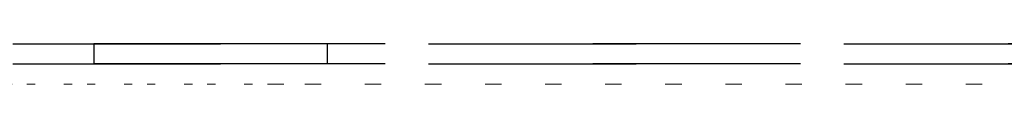
# Model space of a CAD drawing. Units: inches. Extents: x 46 to 541, y 55 to 406.
# Drawn here: x 113 to 125, y 344 to 344 of the extents above; entities that cross this region are included whole.
import ezdxf

# ---------------------------------------------------------------- set-up
doc = ezdxf.new("R2010")
doc.units = ezdxf.units.IN
doc.header["$MEASUREMENT"] = 0
for name, pattern in [('AI-Linetype-1029', [0.635, 0, -0.635]), ('AI-Linetype-1030', [0.635, 0, -0.635]), ('AI-Linetype-703', [5.08, 2.54, -2.54]), ('AI-Linetype-704', [5.08, 2.54, -2.54]), ('AI-Linetype-731', [5.08, 2.54, -2.54]), ('AI-Linetype-732', [5.08, 2.54, -2.54]), ('AI-Linetype-758', [5.08, 2.54, -2.54]), ('AI-Linetype-764', [5.08, 2.54, -2.54]), ('AI-Linetype-803', [5.08, 2.54, -2.54]), ('AI-Linetype-804', [5.08, 2.54, -2.54]), ('AI-Linetype-819', [5.08, 2.54, -2.54]), ('AI-Linetype-820', [5.08, 2.54, -2.54]), ('AI-Linetype-857', [5.08, 2.54, -2.54]), ('AI-Linetype-869', [5.08, 2.54, -2.54])]:
    doc.linetypes.add(name, pattern=pattern)
doc.layers.add('Layer 1', color=7, linetype='Continuous')

msp = doc.modelspace()

# ---------------------------------------------------------------- linework, layer by layer
at = {"layer": 'Layer 1', "color": 7, "linetype": 'AI-Linetype-758', "lineweight": 25, "true_color": 0xffffff}
msp.add_lwpolyline([(285.256, 344.382), (107.985, 344.382)], dxfattribs=at)
at = {"layer": 'Layer 1', "color": 7, "linetype": 'AI-Linetype-869', "lineweight": 25, "true_color": 0xffffff}
msp.add_lwpolyline([(107.985, 344.382), (285.256, 344.382)], dxfattribs=at)
at = {"layer": 'Layer 1', "color": 7, "linetype": 'AI-Linetype-703', "lineweight": 25, "true_color": 0xffffff}
msp.add_lwpolyline([(114.053, 344.382), (114.053, 344.135)], dxfattribs=at)
at = {"layer": 'Layer 1', "color": 7, "linetype": 'AI-Linetype-731', "lineweight": 25, "true_color": 0xffffff}
msp.add_lwpolyline([(114.053, 344.382), (114.053, 344.135)], dxfattribs=at)
at = {"layer": 'Layer 1', "color": 7, "linetype": 'AI-Linetype-704', "lineweight": 25, "true_color": 0xffffff}
msp.add_lwpolyline([(116.911, 344.135), (116.911, 344.382)], dxfattribs=at)
at = {"layer": 'Layer 1', "color": 7, "linetype": 'AI-Linetype-732', "lineweight": 25, "true_color": 0xffffff}
msp.add_lwpolyline([(116.911, 344.135), (116.911, 344.382)], dxfattribs=at)
at = {"layer": 'Layer 1', "color": 7, "linetype": 'AI-Linetype-764', "lineweight": 25, "true_color": 0xffffff}
msp.add_lwpolyline([(285.256, 344.135), (107.985, 344.135)], dxfattribs=at)
at = {"layer": 'Layer 1', "color": 7, "linetype": 'AI-Linetype-857', "lineweight": 25, "true_color": 0xffffff}
msp.add_lwpolyline([(107.985, 344.135), (285.256, 344.135)], dxfattribs=at)
at = {"layer": 'Layer 1', "color": 7, "linetype": 'AI-Linetype-1029', "lineweight": 18, "true_color": 0xffffff}
msp.add_lwpolyline([(285.432, 343.888), (277.989, 343.888), (276.825, 343.888), (223.767, 343.888), (223.308, 343.888), (116.734, 343.888), (116.276, 343.888), (107.809, 343.888)], dxfattribs=at)
at = {"layer": 'Layer 1', "color": 7, "linetype": 'AI-Linetype-1030', "lineweight": 18, "true_color": 0xffffff}
msp.add_lwpolyline([(107.809, 343.888), (116.276, 343.888), (116.734, 343.888), (223.308, 343.888), (223.767, 343.888), (276.825, 343.888), (277.989, 343.888), (285.432, 343.888)], dxfattribs=at)
at = {"layer": 'Layer 1', "color": 7, "linetype": 'AI-Linetype-803', "lineweight": 25, "true_color": 0xffffff}
msp.add_open_spline([(115.499, 344.382), (115.499, 344.382), (115.817, 344.382), (115.817, 344.382), (115.817, 344.382), (116.099, 344.382), (116.099, 344.382), (116.099, 344.382), (116.381, 344.382), (116.381, 344.382), (116.381, 344.382), (116.628, 344.382), (116.628, 344.382), (116.628, 344.382), (116.769, 344.382), (116.769, 344.382), (116.769, 344.382), (116.875, 344.382), (116.875, 344.382), (116.875, 344.382), (116.911, 344.382), (116.911, 344.382), (116.911, 344.382), (116.875, 344.382), (116.875, 344.382), (116.875, 344.382), (116.769, 344.382), (116.769, 344.382), (116.769, 344.382), (116.628, 344.382), (116.628, 344.382), (116.628, 344.382), (116.381, 344.382), (116.381, 344.382), (116.381, 344.382), (116.099, 344.382), (116.099, 344.382), (116.099, 344.382), (115.817, 344.382), (115.817, 344.382), (115.817, 344.382), (115.499, 344.382), (115.499, 344.382), (115.499, 344.382), (115.182, 344.382), (115.182, 344.382), (115.182, 344.382), (114.864, 344.382), (114.864, 344.382), (114.864, 344.382), (114.617, 344.382), (114.617, 344.382), (114.617, 344.382), (114.371, 344.382), (114.371, 344.382), (114.371, 344.382), (114.194, 344.382), (114.194, 344.382), (114.194, 344.382), (114.088, 344.382), (114.088, 344.382), (114.088, 344.382), (114.053, 344.382), (114.053, 344.382), (114.053, 344.382), (114.088, 344.382), (114.088, 344.382), (114.088, 344.382), (114.194, 344.382), (114.194, 344.382), (114.194, 344.382), (114.371, 344.382), (114.371, 344.382), (114.371, 344.382), (114.617, 344.382), (114.617, 344.382), (114.617, 344.382), (114.864, 344.382), (114.864, 344.382), (114.864, 344.382), (115.182, 344.382), (115.182, 344.382), (115.182, 344.382), (115.499, 344.382), (115.499, 344.382)], degree=3, knots=[0, 0, 0, 0, 1, 1, 1, 2, 2, 2, 3, 3, 3, 4, 4, 4, 5, 5, 5, 6, 6, 6, 7, 7, 7, 8, 8, 8, 9, 9, 9, 10, 10, 10, 11, 11, 11, 12, 12, 12, 13, 13, 13, 14, 14, 14, 15, 15, 15, 16, 16, 16, 17, 17, 17, 18, 18, 18, 19, 19, 19, 20, 20, 20, 21, 21, 21, 22, 22, 22, 23, 23, 23, 24, 24, 24, 25, 25, 25, 26, 26, 26, 27, 27, 27, 28, 28, 28, 28], dxfattribs=at)
at = {"layer": 'Layer 1', "color": 7, "linetype": 'AI-Linetype-819', "lineweight": 25, "true_color": 0xffffff}
msp.add_open_spline([(115.499, 344.382), (115.499, 344.382), (115.817, 344.382), (115.817, 344.382), (115.817, 344.382), (116.099, 344.382), (116.099, 344.382), (116.099, 344.382), (116.381, 344.382), (116.381, 344.382), (116.381, 344.382), (116.628, 344.382), (116.628, 344.382), (116.628, 344.382), (116.769, 344.382), (116.769, 344.382), (116.769, 344.382), (116.875, 344.382), (116.875, 344.382), (116.875, 344.382), (116.911, 344.382), (116.911, 344.382), (116.911, 344.382), (116.875, 344.382), (116.875, 344.382), (116.875, 344.382), (116.769, 344.382), (116.769, 344.382), (116.769, 344.382), (116.628, 344.382), (116.628, 344.382), (116.628, 344.382), (116.381, 344.382), (116.381, 344.382), (116.381, 344.382), (116.099, 344.382), (116.099, 344.382), (116.099, 344.382), (115.817, 344.382), (115.817, 344.382), (115.817, 344.382), (115.499, 344.382), (115.499, 344.382), (115.499, 344.382), (115.182, 344.382), (115.182, 344.382), (115.182, 344.382), (114.864, 344.382), (114.864, 344.382), (114.864, 344.382), (114.617, 344.382), (114.617, 344.382), (114.617, 344.382), (114.371, 344.382), (114.371, 344.382), (114.371, 344.382), (114.194, 344.382), (114.194, 344.382), (114.194, 344.382), (114.088, 344.382), (114.088, 344.382), (114.088, 344.382), (114.053, 344.382), (114.053, 344.382), (114.053, 344.382), (114.088, 344.382), (114.088, 344.382), (114.088, 344.382), (114.194, 344.382), (114.194, 344.382), (114.194, 344.382), (114.371, 344.382), (114.371, 344.382), (114.371, 344.382), (114.617, 344.382), (114.617, 344.382), (114.617, 344.382), (114.864, 344.382), (114.864, 344.382), (114.864, 344.382), (115.182, 344.382), (115.182, 344.382), (115.182, 344.382), (115.499, 344.382), (115.499, 344.382)], degree=3, knots=[0, 0, 0, 0, 1, 1, 1, 2, 2, 2, 3, 3, 3, 4, 4, 4, 5, 5, 5, 6, 6, 6, 7, 7, 7, 8, 8, 8, 9, 9, 9, 10, 10, 10, 11, 11, 11, 12, 12, 12, 13, 13, 13, 14, 14, 14, 15, 15, 15, 16, 16, 16, 17, 17, 17, 18, 18, 18, 19, 19, 19, 20, 20, 20, 21, 21, 21, 22, 22, 22, 23, 23, 23, 24, 24, 24, 25, 25, 25, 26, 26, 26, 27, 27, 27, 28, 28, 28, 28], dxfattribs=at)
at = {"layer": 'Layer 1', "color": 7, "linetype": 'AI-Linetype-804', "lineweight": 25, "true_color": 0xffffff}
msp.add_open_spline([(115.499, 344.135), (115.499, 344.135), (115.817, 344.135), (115.817, 344.135), (115.817, 344.135), (116.099, 344.135), (116.099, 344.135), (116.099, 344.135), (116.381, 344.135), (116.381, 344.135), (116.381, 344.135), (116.628, 344.135), (116.628, 344.135), (116.628, 344.135), (116.769, 344.135), (116.769, 344.135), (116.769, 344.135), (116.875, 344.135), (116.875, 344.135), (116.875, 344.135), (116.911, 344.135), (116.911, 344.135), (116.911, 344.135), (116.875, 344.135), (116.875, 344.135), (116.875, 344.135), (116.769, 344.135), (116.769, 344.135), (116.769, 344.135), (116.628, 344.135), (116.628, 344.135), (116.628, 344.135), (116.381, 344.135), (116.381, 344.135), (116.381, 344.135), (116.099, 344.135), (116.099, 344.135), (116.099, 344.135), (115.817, 344.135), (115.817, 344.135), (115.817, 344.135), (115.499, 344.135), (115.499, 344.135), (115.499, 344.135), (115.182, 344.135), (115.182, 344.135), (115.182, 344.135), (114.864, 344.135), (114.864, 344.135), (114.864, 344.135), (114.617, 344.135), (114.617, 344.135), (114.617, 344.135), (114.371, 344.135), (114.371, 344.135), (114.371, 344.135), (114.194, 344.135), (114.194, 344.135), (114.194, 344.135), (114.088, 344.135), (114.088, 344.135), (114.088, 344.135), (114.053, 344.135), (114.053, 344.135), (114.053, 344.135), (114.088, 344.135), (114.088, 344.135), (114.088, 344.135), (114.194, 344.135), (114.194, 344.135), (114.194, 344.135), (114.371, 344.135), (114.371, 344.135), (114.371, 344.135), (114.617, 344.135), (114.617, 344.135), (114.617, 344.135), (114.864, 344.135), (114.864, 344.135), (114.864, 344.135), (115.182, 344.135), (115.182, 344.135), (115.182, 344.135), (115.499, 344.135), (115.499, 344.135)], degree=3, knots=[0, 0, 0, 0, 1, 1, 1, 2, 2, 2, 3, 3, 3, 4, 4, 4, 5, 5, 5, 6, 6, 6, 7, 7, 7, 8, 8, 8, 9, 9, 9, 10, 10, 10, 11, 11, 11, 12, 12, 12, 13, 13, 13, 14, 14, 14, 15, 15, 15, 16, 16, 16, 17, 17, 17, 18, 18, 18, 19, 19, 19, 20, 20, 20, 21, 21, 21, 22, 22, 22, 23, 23, 23, 24, 24, 24, 25, 25, 25, 26, 26, 26, 27, 27, 27, 28, 28, 28, 28], dxfattribs=at)
at = {"layer": 'Layer 1', "color": 7, "linetype": 'AI-Linetype-820', "lineweight": 25, "true_color": 0xffffff}
msp.add_open_spline([(115.499, 344.135), (115.499, 344.135), (115.817, 344.135), (115.817, 344.135), (115.817, 344.135), (116.099, 344.135), (116.099, 344.135), (116.099, 344.135), (116.381, 344.135), (116.381, 344.135), (116.381, 344.135), (116.628, 344.135), (116.628, 344.135), (116.628, 344.135), (116.769, 344.135), (116.769, 344.135), (116.769, 344.135), (116.875, 344.135), (116.875, 344.135), (116.875, 344.135), (116.911, 344.135), (116.911, 344.135), (116.911, 344.135), (116.875, 344.135), (116.875, 344.135), (116.875, 344.135), (116.769, 344.135), (116.769, 344.135), (116.769, 344.135), (116.628, 344.135), (116.628, 344.135), (116.628, 344.135), (116.381, 344.135), (116.381, 344.135), (116.381, 344.135), (116.099, 344.135), (116.099, 344.135), (116.099, 344.135), (115.817, 344.135), (115.817, 344.135), (115.817, 344.135), (115.499, 344.135), (115.499, 344.135), (115.499, 344.135), (115.182, 344.135), (115.182, 344.135), (115.182, 344.135), (114.864, 344.135), (114.864, 344.135), (114.864, 344.135), (114.617, 344.135), (114.617, 344.135), (114.617, 344.135), (114.371, 344.135), (114.371, 344.135), (114.371, 344.135), (114.194, 344.135), (114.194, 344.135), (114.194, 344.135), (114.088, 344.135), (114.088, 344.135), (114.088, 344.135), (114.053, 344.135), (114.053, 344.135), (114.053, 344.135), (114.088, 344.135), (114.088, 344.135), (114.088, 344.135), (114.194, 344.135), (114.194, 344.135), (114.194, 344.135), (114.371, 344.135), (114.371, 344.135), (114.371, 344.135), (114.617, 344.135), (114.617, 344.135), (114.617, 344.135), (114.864, 344.135), (114.864, 344.135), (114.864, 344.135), (115.182, 344.135), (115.182, 344.135), (115.182, 344.135), (115.499, 344.135), (115.499, 344.135)], degree=3, knots=[0, 0, 0, 0, 1, 1, 1, 2, 2, 2, 3, 3, 3, 4, 4, 4, 5, 5, 5, 6, 6, 6, 7, 7, 7, 8, 8, 8, 9, 9, 9, 10, 10, 10, 11, 11, 11, 12, 12, 12, 13, 13, 13, 14, 14, 14, 15, 15, 15, 16, 16, 16, 17, 17, 17, 18, 18, 18, 19, 19, 19, 20, 20, 20, 21, 21, 21, 22, 22, 22, 23, 23, 23, 24, 24, 24, 25, 25, 25, 26, 26, 26, 27, 27, 27, 28, 28, 28, 28], dxfattribs=at)

doc.saveas('drawing.dxf')
